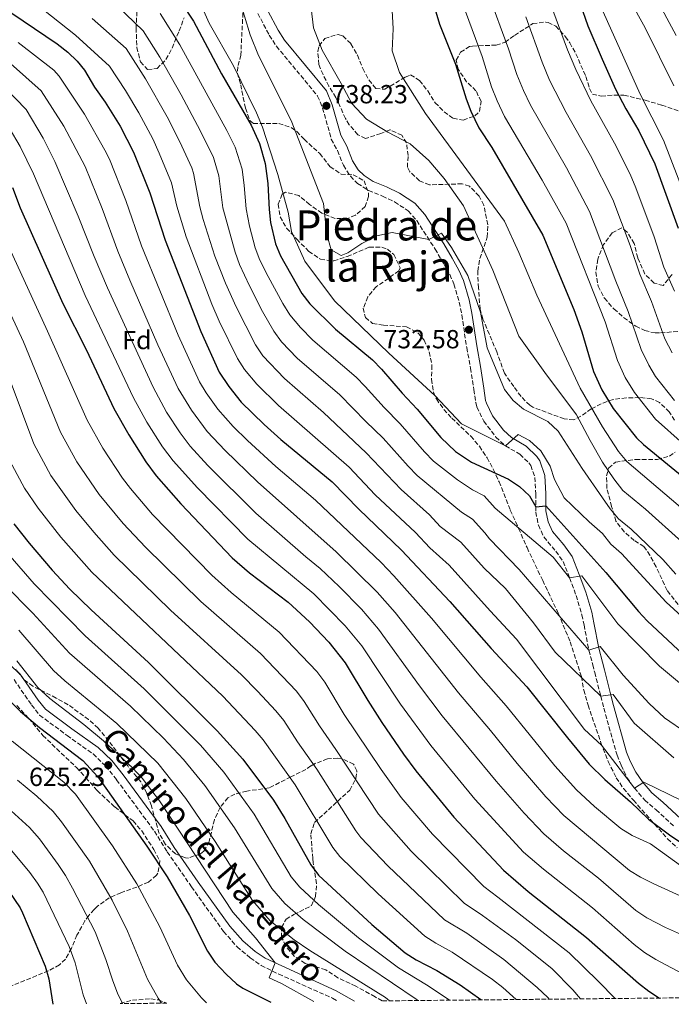
# Model space of a CAD drawing. Units: metres. Extents: x 569834 to 573264, y 4738040 to 4740388.
# Drawn here: x 571296 to 571545, y 4738054 to 4738431 of the extents above; entities that cross this region are included whole.
import ezdxf
from ezdxf.enums import TextEntityAlignment as Align

# ---------------------------------------------------------------- set-up
doc = ezdxf.new("R2010")
doc.units = ezdxf.units.M
doc.header["$MEASUREMENT"] = 0
doc.linetypes.add('DGN Style 3', pattern=[2.435891, 1.739922, -0.695969])
for name, color, linetype, lineweight in [('Camino', 7, 'DGN Style 3', 0), ('Cota de punto acotado terreno', 7, 'Continuous', 0), ('Curva de nivel directora', 30, 'Continuous', 30), ('Curva de nivel intermedia', 30, 'Continuous', 0), ('Etiqueta de zona arbolada', 92, 'Continuous', 0), ('Margen derecho', 7, 'Continuous', 0), ('Punto acotado terreno (símbolo)', 7, 'Continuous', 0), ('Texto de Área (paraje) menor', 7, 'Continuous', 0), ('Zona arbolada', 92, 'DGN Style 3', 0)]:
    doc.layers.add(name, color=color, linetype=linetype, lineweight=lineweight)
doc.styles.add('Style-Arial', font='arial.ttf')

# ---------------------------------------------------------------- blocks, each defined once
blk = doc.blocks.new('5PATER')
at = {"layer": 'Punto acotado terreno (símbolo)', "linetype": 'Continuous', "lineweight": 0}
h = blk.add_hatch(color=51, dxfattribs=at)
edge = h.paths.add_edge_path()
edge.add_ellipse((0, 0), major_axis=(-0.11, -0.111), ratio=0.999422, start_angle=0, end_angle=360)

msp = doc.modelspace()

# ---------------------------------------------------------------- linework, layer by layer
at = {"layer": 'Camino', "color": 7, "linetype": 'DGN Style 3', "lineweight": 0}
for points in [[(571383.56, 4738439.75, 735.84), (571391.44, 4738424.9, 736.43), (571394.16, 4738420.71, 736.63)], [(571394.16, 4738420.71, 736.63), (571409.92, 4738401.67, 737.93), (571411.84, 4738397.03, 737.86), (571415.16, 4738385.19, 737.45), (571417.52, 4738380.79, 737.42), (571419.78, 4738375.15, 737.27), (571422.44, 4738370.95, 737.05), (571425.24, 4738368.23, 737.38), (571429.4, 4738365.51, 737.68), (571434.76, 4738363.35, 737.29), (571439.37, 4738361.14, 736.77), (571444.55, 4738357.7, 736.74), (571447.84, 4738353.99, 736.29), (571454.88, 4738343.11, 734.75), (571458.04, 4738337.7, 734.28), (571460.48, 4738333.35, 734.02), (571462.09, 4738329.75, 733.8), (571464.09, 4738322.8, 733.3), (571465.08, 4738317.91, 732.92), (571466.96, 4738305.43, 732.68), (571468.48, 4738297.59, 733.28), (571469.66, 4738289.34, 732.87), (571470.4, 4738284.39, 732.28), (571470.88, 4738282.71, 732.08), (571473.48, 4738277.27, 731.4), (571478.17, 4738271.2, 730.41), (571481.8, 4738267.83, 730), (571487.33, 4738264.6, 728.13), (571490.8, 4738261.27, 727.95), (571491.47, 4738260.27, 727.85), (571493.08, 4738255.75, 727.48), (571493.4, 4738249.43, 726.08), (571493.37, 4738242.51, 724.25), (571494.41, 4738237.48, 722.73), (571496.48, 4738232.95, 721.72), (571501.04, 4738227.53, 721.03), (571503.84, 4738223.59, 720.89), (571506.32, 4738217.27, 720), (571508.84, 4738210.55, 718.1), (571511.04, 4738203.19, 717.28), (571511.86, 4738199.3, 716.64), (571513.72, 4738189.59, 715), (571515.2, 4738184.07, 713.42), (571515.93, 4738181.16, 712.59), (571518.26, 4738172.05, 710), (571519.44, 4738167.43, 708.21), (571524.48, 4738149.43, 705.8), (571526.01, 4738145.61, 705.43), (571528.29, 4738140.95, 705.08), (571531.12, 4738136.87, 705), (571535.08, 4738132.31, 702.37), (571539.44, 4738128.55, 701.86), (571546.33, 4738122.21, 701.18)], [(571293.76, 4738178.39, 627.7), (571300.48, 4738168.71, 627.11), (571303.56, 4738164.77, 626.65), (571314.04, 4738157.03, 626.78), (571324, 4738149.93, 626.82), (571328.85, 4738145.29, 625.19), (571333, 4738140.07, 626.91), (571343.22, 4738126.15, 627.03), (571347.48, 4738120.39, 627.04), (571352.4, 4738112.47, 626.96), (571361.64, 4738099.11, 627.27), (571373.92, 4738082.05, 627.8), (571379.08, 4738076.18, 627.84), (571384.16, 4738071.91, 628.1), (571388.27, 4738069.05, 628.54), (571395.05, 4738065.71, 630.89), (571415.64, 4738056.47, 631.54), (571417.75, 4738055.29, 631.69)]]:
    msp.add_polyline3d(points, dxfattribs=at)
at = {"layer": 'Curva de nivel directora', "color": 30, "linetype": 'Continuous', "lineweight": 30, "flags": 128}
for points, elevation in [([(571340.87, 4738463.05), (571362.44, 4738430.31), (571373.2, 4738410.14), (571384.45, 4738390.57), (571387.62, 4738383.55), (571389.83, 4738375.87), (571390.9, 4738368.14), (571391.36, 4738358.23), (571391.93, 4738353.27), (571393.76, 4738345.11), (571395.69, 4738340.49), (571403.92, 4738326.07), (571406.99, 4738322.13), (571416.75, 4738312.47), (571430.92, 4738300.79), (571434.42, 4738297.22), (571442.32, 4738287.99), (571448.04, 4738281.83), (571457.06, 4738271.01), (571462.72, 4738265.66), (571468.81, 4738261.6), (571483, 4738255.03), (571487.14, 4738252.22), (571490.96, 4738248.71), (571493.38, 4738244.55), (571497.25, 4738244.87), (571520.19, 4738219.36), (571532.64, 4738204.47), (571536.05, 4738200.82), (571559.6, 4738178.79)], 725), ([(571275.04, 4738445.51), (571310.32, 4738421.67), (571314.36, 4738418.47), (571317.95, 4738414.97), (571320.68, 4738411.51), (571324.6, 4738405.11), (571328.68, 4738399.35), (571334.36, 4738390.07), (571339.52, 4738380.15), (571345.67, 4738364.65), (571351.6, 4738346.47), (571365.2, 4738311.51), (571372.31, 4738296), (571375.96, 4738290.47), (571380.68, 4738284.55), (571389.49, 4738275.97), (571395.8, 4738270.3), (571415.44, 4738254.05), (571425.72, 4738243.59), (571442, 4738227.91), (571460.48, 4738208.31), (571476.32, 4738190.31), (571489.93, 4738175.66), (571505.48, 4738156.07), (571513.88, 4738146.06), (571519.84, 4738140.12), (571529.6, 4738131.59), (571536.56, 4738125.03), (571544.55, 4738119.04), (571559.82, 4738108.61)], 700), ([(571510.36, 4738436.95), (571513.32, 4738428.55), (571518.76, 4738415.73), (571523.96, 4738404.31), (571527.88, 4738396.79), (571532.8, 4738388.39), (571538.95, 4738375.75), (571547.89, 4738351.11)], 775), ([(571455.2, 4738433.91), (571456.57, 4738429.1), (571462.72, 4738413.91), (571466.8, 4738400.55), (571468.57, 4738395.88), (571471.64, 4738389.52), (571476.56, 4738381.99), (571496.08, 4738348.47), (571507.96, 4738319.99), (571511.04, 4738311.43), (571515.52, 4738296.31), (571518.68, 4738289.27), (571523.04, 4738282.15), (571531.88, 4738270.87), (571534.6, 4738268.31), (571564.98, 4738243.45)], 750), ([(571293.2, 4738366.63), (571296.04, 4738358.87), (571312.48, 4738322.26), (571321.45, 4738304.4), (571331.96, 4738282.14), (571337.63, 4738272.09), (571344.2, 4738261.75), (571348.19, 4738256.41), (571357.52, 4738245.67), (571377.23, 4738225.03), (571383.82, 4738219.25), (571398.64, 4738208.07), (571406.84, 4738200.47), (571414.2, 4738192.71), (571420.46, 4738184.78), (571429.08, 4738170.39), (571434.52, 4738162), (571442.82, 4738149.81), (571447.52, 4738143.51), (571462.06, 4738125.8), (571480.99, 4738105.51), (571490.44, 4738097.35), (571512.81, 4738079.76), (571532.76, 4738062.23), (571536.71, 4738059.17), (571540.75, 4738056.56)], 675), ([(571293.68, 4738237.99), (571299.52, 4738230.55), (571308.29, 4738220.31), (571315.08, 4738212.96), (571323.23, 4738205.04), (571345.16, 4738184.98), (571371.44, 4738158.79), (571381.31, 4738147.97), (571393.04, 4738132.23), (571397.36, 4738125.27), (571407.28, 4738107.51), (571410.32, 4738103.54), (571430.6, 4738084.71), (571443.36, 4738073.83), (571447.62, 4738071.23), (571455.52, 4738067.11), (571464.52, 4738061.59), (571472.4, 4738055.99), (571472.56, 4738055.85)], 650), ([(571292.64, 4738169.75), (571296.18, 4738166.22), (571303.52, 4738160.07), (571320.05, 4738147.45), (571325.85, 4738141.15), (571344.52, 4738114.71), (571352.33, 4738102.93), (571360.84, 4738088.19), (571367.84, 4738074.47), (571370.65, 4738070.34), (571374.92, 4738065.73), (571378.87, 4738061.94), (571381.28, 4738060.31), (571392.06, 4738055.02)], 625), ([(571291.79, 4738097.49), (571296.05, 4738091.13), (571297.04, 4738089.19), (571305.61, 4738068.76), (571307.04, 4738063.91), (571308.66, 4738054.16)], 600)]:
    msp.add_lwpolyline(points, dxfattribs=dict(at, elevation=elevation))
at = {"layer": 'Curva de nivel intermedia', "color": 30, "linetype": 'Continuous', "lineweight": 0, "flags": 128}
for points, elevation in [([(571433.65, 4738738.97), (571441.63, 4738708.16), (571448.57, 4738676.85), (571466.4, 4738608.39), (571477.83, 4738577.22), (571481.11, 4738569.56), (571485.6, 4738557.39), (571490, 4738540.67), (571491.63, 4738535.95), (571495.44, 4738526.74), (571499.76, 4738514.44), (571507.71, 4738495.32), (571516.14, 4738478.78), (571525.29, 4738464.63), (571529.99, 4738455.81), (571538.99, 4738440.14), (571547.16, 4738424.87)], 790), ([(571419.77, 4738730.87), (571423.71, 4738716.4), (571426.33, 4738703.86), (571429.7, 4738684.15), (571431.25, 4738674.39), (571432.72, 4738659.43), (571433.59, 4738654.51), (571453.35, 4738587.41), (571450.38, 4738584.79), (571458.61, 4738566.15), (571461.29, 4738559.04), (571466.92, 4738538.47), (571470.23, 4738529.03), (571477.8, 4738510.87), (571482.29, 4738501.93), (571495.52, 4738483.43), (571502.05, 4738471.96), (571533.28, 4738402.39), (571542.24, 4738384.82), (571552.88, 4738357.35)], 780), ([(571428.31, 4738728.25), (571433.97, 4738705.03), (571439.01, 4738679.91), (571457.09, 4738610.31), (571460.41, 4738600.88), (571470.77, 4738575.67), (571474.85, 4738566.55), (571479.08, 4738555.36), (571482.8, 4738539.11), (571492.14, 4738511.06), (571498.3, 4738496.24), (571502.87, 4738486.74), (571507.24, 4738478.87), (571515.36, 4738465.51), (571522.84, 4738450.15), (571535.28, 4738427.75), (571546.28, 4738405.51)], 785), ([(571454.2, 4738487.81), (571463.32, 4738472.35), (571466.41, 4738466.29), (571470.65, 4738454.92), (571474.27, 4738448.66), (571475.24, 4738441.02), (571482.96, 4738419.77), (571486.19, 4738409.91), (571488.65, 4738403.82), (571491.32, 4738398.18), (571505.1, 4738374.18), (571513.91, 4738357.5), (571524.03, 4738330.78), (571528.77, 4738319.21), (571533.73, 4738304.63), (571536.61, 4738298.66), (571539.23, 4738294.39), (571546.5, 4738285.14)], 760), ([(571358.6, 4738451.75), (571368.48, 4738429.51), (571377.68, 4738413.19), (571386.56, 4738395.19), (571388.84, 4738389.75), (571394.72, 4738371.67), (571398.64, 4738357.27), (571399.96, 4738349.83), (571405.08, 4738338.47), (571416.4, 4738323.35), (571437.16, 4738303.27), (571454.72, 4738287.03), (571464.96, 4738276.23), (571481.8, 4738267.83), (571486.6, 4738272.15), (571491, 4738269.91), (571495.28, 4738265.91), (571498.88, 4738260.07), (571500.52, 4738254.95), (571504.24, 4738247.91), (571513.76, 4738238.71), (571518.98, 4738234.31), (571522.11, 4738230.22), (571526.16, 4738226.62), (571543.34, 4738208.02), (571566.61, 4738186.77)], 730), ([(571298.88, 4738439.67), (571317.24, 4738424.95), (571330.26, 4738413.11), (571336.38, 4738403.78), (571341.5, 4738395.19), (571346.85, 4738385.27), (571349.3, 4738379.85), (571354.06, 4738368.43), (571356.05, 4738359.57), (571359.67, 4738347.83), (571369.5, 4738321.98), (571372.29, 4738315.57), (571379.25, 4738301.22), (571381.99, 4738297.04), (571386.65, 4738291.36), (571394.94, 4738283.27), (571421.96, 4738259.61), (571431.99, 4738249.07), (571447.36, 4738234.65), (571452.85, 4738228.83), (571460.27, 4738222.11), (571475.88, 4738204.66), (571486.04, 4738193.83), (571512.08, 4738159.35), (571518.48, 4738153.27), (571531.12, 4738136.87), (571534.8, 4738139.11), (571559.08, 4738127.27)], 705), ([(571379.76, 4738439.51), (571384.16, 4738425.11), (571387.36, 4738417.19), (571399.76, 4738392.31), (571412.16, 4738360.55), (571413.4, 4738348.63), (571415.04, 4738342.87), (571418.88, 4738340.63), (571421.44, 4738341.67), (571426.8, 4738345.19), (571432.6, 4738348.23), (571438.48, 4738349.51), (571452.52, 4738346.75), (571457.28, 4738349.19), (571461.16, 4738343.75), (571467.4, 4738332.95), (571472.28, 4738319.03), (571474.76, 4738305.35), (571481.44, 4738289.35), (571484.76, 4738285.19), (571488.72, 4738281.83)], 735), ([(571465.22, 4738437.47), (571472.84, 4738416.84), (571476.5, 4738405.23), (571478.61, 4738399.85), (571481.48, 4738393.85), (571495.86, 4738369.44), (571505, 4738352.99), (571519.9, 4738315.32), (571524.62, 4738300.47), (571527.65, 4738293.97), (571531.13, 4738288.27), (571539.19, 4738278.01), (571549.84, 4738268.54)], 755), ([(571333.16, 4738436.15), (571343.17, 4738426.54), (571349.59, 4738416.48), (571357.66, 4738402.11), (571365.04, 4738388.52), (571370.04, 4738378.15), (571372.08, 4738371.14), (571373.71, 4738358.9), (571378.35, 4738341.93), (571380.09, 4738337.24), (571383.81, 4738329.04), (571388.81, 4738319.27), (571393.12, 4738311.67), (571396.12, 4738307.67), (571402.12, 4738301.43), (571418.41, 4738287.32), (571428.34, 4738277.09), (571435, 4738270.72), (571444.53, 4738260.04), (571448.06, 4738256.5), (571464.92, 4738242.5), (571469.17, 4738239.83), (571473.93, 4738234.59), (571475.72, 4738232.23), (571487.04, 4738220.47), (571513.72, 4738189.59), (571518.08, 4738191.03), (571526.88, 4738180.15), (571536.84, 4738169.19), (571542.64, 4738163.75), (571551.24, 4738157.91)], 715), ([(571349.62, 4738433.26), (571357.24, 4738421.21), (571375.24, 4738388.43), (571378.31, 4738382.1), (571381, 4738373.63), (571381.86, 4738367.44), (571382.53, 4738358.56), (571383.87, 4738351.91), (571386.05, 4738343.52), (571387.82, 4738338.84), (571390.98, 4738332.58), (571396.59, 4738322.25), (571399.24, 4738318.01), (571403.32, 4738313.11), (571408.07, 4738308.22), (571424.67, 4738294.05), (571428.17, 4738290.49), (571435.33, 4738282.54), (571441.52, 4738276.27), (571450.79, 4738265.52), (571454.32, 4738261.98), (571463.45, 4738254.86), (571469.14, 4738251), (571473.6, 4738248.69), (571477.84, 4738244), (571500, 4738225.27), (571506.32, 4738217.27), (571511.08, 4738218.07), (571524.8, 4738199.75), (571540.76, 4738183.51), (571555.99, 4738170.77)], 720), ([(571407.44, 4738435.27), (571408.28, 4738427.75), (571411.6, 4738419.19), (571418.96, 4738406.47), (571423, 4738398.79), (571428.68, 4738392.87), (571436.8, 4738387.83), (571445.36, 4738383.35), (571452.52, 4738376.95), (571458.36, 4738370.15), (571465.72, 4738359.59), (571477, 4738335.03), (571486.96, 4738309.75)], 740), ([(571438.44, 4738434.39), (571438.8, 4738427.35), (571438.4, 4738418.95), (571441.2, 4738410.71), (571451.2, 4738394.95), (571481.44, 4738353.75), (571486.96, 4738341.75), (571493.84, 4738325.43), (571510.4, 4738289.91)], 745), ([(571499.98, 4738434.45), (571505.58, 4738419.27), (571508.73, 4738411.76), (571514.48, 4738399.85), (571523.57, 4738383.65), (571529.49, 4738371.81), (571531.74, 4738366.53), (571538.68, 4738347.81), (571542.36, 4738336.17), (571546.5, 4738326.98)], 770), ([(571323.68, 4738431.27), (571336.72, 4738419.83), (571344.07, 4738408.21), (571352.31, 4738393.72), (571357.18, 4738384.19), (571361.75, 4738374.18), (571362.45, 4738372.21), (571364.88, 4738359.23), (571366.14, 4738354.39), (571370.64, 4738340.34), (571374.67, 4738330.1), (571378.73, 4738320.96), (571386.18, 4738306.45), (571388.95, 4738302.28), (571397.26, 4738293.62), (571412.16, 4738280.58), (571428.48, 4738265.16), (571441.84, 4738251.07), (571452.72, 4738241.39), (571456.84, 4738237.02), (571464.77, 4738230.92), (571473.63, 4738221.08), (571481.84, 4738213.19), (571492.52, 4738200.07), (571500.76, 4738188.87), (571518.26, 4738172.05), (571523, 4738172.71), (571531, 4738161.75), (571546.24, 4738148.47)], 710), ([(571489.59, 4738431.96), (571495.89, 4738414.59), (571498.69, 4738407.79), (571505, 4738395.38), (571514.33, 4738378.92), (571522.82, 4738362.02), (571529.47, 4738344.51), (571533.19, 4738333.48), (571537.63, 4738323.09), (571542.83, 4738308.79), (571545.58, 4738303.36)], 765), ([(571295.34, 4738422.11), (571308.94, 4738411.56), (571311.06, 4738409.28), (571320.76, 4738394.77), (571328.55, 4738381), (571330.26, 4738377.45), (571336.57, 4738361.67), (571342.54, 4738344.39), (571356.5, 4738310.12), (571364.73, 4738292.36), (571367.33, 4738288.09), (571371.75, 4738281.88), (571377.61, 4738275.28), (571383.09, 4738269.91), (571393.99, 4738259.93), (571409.12, 4738247.09), (571434.18, 4738223.16), (571439.09, 4738218.06), (571453.5, 4738201.89), (571472.34, 4738179.28), (571482.01, 4738168.39), (571500.69, 4738145.45), (571508.99, 4738136.17), (571515.81, 4738129.88), (571525.98, 4738121.43), (571530.24, 4738118.8), (571537.32, 4738115.54), (571555.72, 4738102.31)], 695), ([(571286.36, 4738419.29), (571304.18, 4738403.59), (571312.84, 4738390.18), (571320.99, 4738374.74), (571327.46, 4738358.69), (571333.47, 4738342.31), (571338.11, 4738331.24), (571348.79, 4738306.42), (571356.59, 4738289.81), (571361.7, 4738281.43), (571367.62, 4738273.37), (571374.52, 4738265.99)], 690), ([(571286.23, 4738408.89), (571298.39, 4738396.52), (571304.92, 4738385.59), (571309.39, 4738376.65), (571318.35, 4738355.71), (571324.41, 4738340.23), (571329.55, 4738328.29), (571346.93, 4738290.25), (571352.11, 4738280.76), (571357.35, 4738272.75), (571361.18, 4738267.67), (571367.89, 4738260.24), (571386.25, 4738242.09), (571405.37, 4738225.37), (571410.91, 4738220.89), (571418.21, 4738214.05), (571426.69, 4738205.34)], 685), ([(571291.87, 4738389.53), (571296.08, 4738382.35), (571301.17, 4738371.93), (571320.99, 4738325.33), (571339.44, 4738286.2), (571344.57, 4738276.87), (571350.55, 4738267.49), (571354.69, 4738262.04), (571363.91, 4738251.73), (571383.26, 4738232.17), (571408.52, 4738211.17), (571420.44, 4738199.02), (571426.78, 4738191.29), (571441.69, 4738169.01), (571453.25, 4738153.21), (571470.12, 4738132.64), (571488.76, 4738112.43), (571496.29, 4738105.85), (571515.1, 4738091.06), (571531.06, 4738077.03), (571535.02, 4738073.97), (571539.31, 4738071.3), (571551.3, 4738064.94)], 680), ([(571286.13, 4738355.94), (571306.52, 4738311.74), (571321.77, 4738277.61), (571327.71, 4738266.9), (571335.26, 4738255.51), (571338.28, 4738251.52), (571346.71, 4738241.59), (571369.38, 4738218.34), (571376.8, 4738211.69), (571395.23, 4738196.6)], 670), ([(571276.23, 4738353), (571297.37, 4738307.59), (571311.57, 4738273.07), (571317.79, 4738261.71), (571326.33, 4738249.27), (571335.47, 4738238.16), (571344.07, 4738229.04), (571365.18, 4738208.22)], 665), ([(571486.96, 4738309.75), (571496.84, 4738295.91), (571509.04, 4738279.75), (571514.16, 4738269.83), (571518.98, 4738261.54), (571523.27, 4738255.21), (571526.72, 4738250.8), (571535.32, 4738243.56), (571549.24, 4738231.1)], 740), ([(571288.22, 4738303.44), (571301.37, 4738268.53), (571307.87, 4738256.52), (571317.39, 4738243.03), (571324.25, 4738234.75), (571332.06, 4738226.05), (571353.68, 4738204.94), (571380.81, 4738180.2), (571386.97, 4738174.01), (571393.91, 4738166.42)], 660), ([(571510.4, 4738289.91), (571518.98, 4738275.16), (571525.02, 4738265.7), (571528.25, 4738261.87), (571557.3, 4738237.09)], 745), ([(571488.72, 4738281.83), (571498.04, 4738277.11), (571501.96, 4738273.43), (571511.12, 4738259.11), (571518.98, 4738247.93), (571521.84, 4738243.71), (571525.07, 4738239.89), (571529.87, 4738235.94), (571541.95, 4738224.39), (571547.04, 4738218.71)], 735), ([(571291.17, 4738264), (571297.75, 4738251.65), (571303.01, 4738243.97), (571311.63, 4738232.93), (571323.57, 4738219.5), (571373.61, 4738172), (571386.05, 4738158.92), (571389.14, 4738155.33), (571401.33, 4738138.18)], 655), ([(571374.52, 4738265.99), (571386.88, 4738254.11), (571417.05, 4738227.3), (571432.75, 4738211.85), (571439.56, 4738204.11), (571463.78, 4738173.37), (571476.1, 4738158.9), (571486.24, 4738146.31), (571497.25, 4738133.57), (571504.19, 4738126.38), (571529.26, 4738105.41), (571533.51, 4738102.78), (571538.25, 4738100.38), (571550.36, 4738094.85), (571563.28, 4738086.87), (571577.08, 4738076.63), (571592.16, 4738066.15), (571599.4, 4738061.67), (571605.36, 4738059.11), (571611.15, 4738057.29)], 690), ([(571286.29, 4738233.23), (571292.26, 4738225.6), (571301.48, 4738215.09), (571320.92, 4738195.09), (571343.51, 4738174.82), (571365.05, 4738153.28), (571374.03, 4738142.95), (571385.58, 4738126.97), (571399.84, 4738102.97), (571403.17, 4738099), (571410.32, 4738092.3), (571425.56, 4738079.61), (571440.86, 4738068.12), (571451.6, 4738061.59), (571460.22, 4738055.86), (571460.41, 4738055.73)], 645), ([(571290.09, 4738214.81), (571300.92, 4738203.75), (571314.92, 4738188.51), (571338.33, 4738168.2), (571350.97, 4738155.98), (571358.66, 4738147.77), (571366.76, 4738137.93)], 640), ([(571365.18, 4738208.22), (571388.02, 4738188.4), (571401.79, 4738173.94), (571404.8, 4738170.05), (571410.58, 4738160.69), (571416.9, 4738151.63), (571433.21, 4738126.85), (571445.76, 4738112.81), (571465.94, 4738092.84), (571473.07, 4738088.19), (571485.58, 4738078.95), (571499.51, 4738067.82), (571507.6, 4738059.66), (571510.46, 4738056.25)], 665), ([(571426.69, 4738205.34), (571433.16, 4738197.71), (571448.87, 4738176.02), (571457.58, 4738164.54), (571478.18, 4738139.48), (571488.93, 4738127.32), (571496.53, 4738119.35), (571503.98, 4738112.9), (571517.34, 4738102.4), (571531.74, 4738090), (571535.93, 4738087.26), (571542.97, 4738083.51), (571559.11, 4738076.36), (571570.32, 4738069.75), (571586.92, 4738059.03), (571590.58, 4738057.08)], 685), ([(571295.54, 4738197.31), (571308.92, 4738181.93), (571313.2, 4738177.91), (571333.14, 4738161.58), (571348.73, 4738146.48), (571359.49, 4738132.91), (571370.66, 4738116.44), (571384.96, 4738093.89), (571391.75, 4738086.16), (571400.92, 4738078.87), (571407, 4738074.71), (571435.88, 4738056.71), (571437.44, 4738055.49)], 635), ([(571395.23, 4738196.6), (571409.65, 4738181.45), (571412.63, 4738177.41), (571420.12, 4738165.1), (571434.21, 4738144.03), (571441.94, 4738133.24), (571453.91, 4738119.31), (571473.46, 4738099.17), (571478.92, 4738095.21), (571506.16, 4738073.79), (571517.45, 4738062.92), (571523.83, 4738056.39)], 670), ([(571294.84, 4738185.59), (571302.92, 4738175.35), (571307.4, 4738171.11), (571320.4, 4738161.19), (571327.96, 4738154.95), (571339.08, 4738144.63), (571342.84, 4738140.71), (571349.48, 4738132.07), (571377.52, 4738089.35), (571386.16, 4738079.59), (571393.71, 4738069.99), (571391.4, 4738064.23), (571396.12, 4738062.07), (571408.48, 4738055.19)], 630), ([(571393.91, 4738166.42), (571396.97, 4738162.69), (571402.21, 4738154.53), (571409.63, 4738144.14), (571424.51, 4738120.49), (571426.47, 4738117.98), (571436.8, 4738107.14), (571458.41, 4738086.5), (571466.97, 4738081.33), (571481.18, 4738071.3), (571493.96, 4738060.65), (571497.98, 4738056.74), (571498.52, 4738056.12)], 660), ([(571293.08, 4738154.78), (571312.83, 4738139.16), (571317.31, 4738134.52), (571331.43, 4738114.8), (571340.76, 4738100.24), (571349.57, 4738083.74), (571356.35, 4738069.1), (571359.76, 4738063.46), (571365.55, 4738056.59), (571367.45, 4738054.76)], 620), ([(571295.09, 4738139.92), (571302.53, 4738133.78), (571308.78, 4738127.89), (571311.91, 4738123.98), (571322.58, 4738108.89), (571331.33, 4738094.02), (571337.22, 4738082.11), (571344.87, 4738063.73), (571348.86, 4738056.57), (571350.23, 4738054.59)], 615), ([(571366.76, 4738137.93), (571378.12, 4738121.7), (571392.4, 4738098.43), (571397.34, 4738092.74), (571404.33, 4738086.6), (571420.52, 4738074.52), (571447.68, 4738056.08), (571448.34, 4738055.6)], 640), ([(571401.33, 4738138.18), (571415.8, 4738114.13), (571418.39, 4738110.76), (571433.08, 4738096.38), (571450.88, 4738080.17), (571455.09, 4738077.5), (571461.37, 4738074.14), (571476.79, 4738063.64), (571480.73, 4738060.58), (571485.84, 4738055.99)], 655), ([(571292.72, 4738128.15), (571299.73, 4738121.78), (571303.47, 4738117.43), (571310.69, 4738107.65), (571313.44, 4738103.48), (571316.14, 4738098.58), (571324.8, 4738081.88), (571328.82, 4738071.33), (571331.53, 4738063.15), (571333.39, 4738058.36), (571335.29, 4738054.43)], 610), ([(571292.97, 4738112.88), (571299.76, 4738104.59), (571302.75, 4738100.57), (571304.89, 4738097.05), (571314.79, 4738076.31), (571317.09, 4738070), (571320.24, 4738057.77), (571321.45, 4738054.29)], 605)]:
    msp.add_lwpolyline(points, dxfattribs=dict(at, elevation=elevation))
at = {"layer": 'Margen derecho', "color": 7, "linetype": 'Continuous', "lineweight": 0}
for points in [[(571548.93, 4738125.09, 702.44), (571542.01, 4738131.45, 703.43), (571537.82, 4738135.06, 704.03), (571534.18, 4738139.25, 705.1), (571531.64, 4738142.92, 706.15), (571529.55, 4738147.18, 706.67), (571528.15, 4738150.68, 707.01), (571523.18, 4738168.43, 709.29), (571522.01, 4738173, 710.31), (571519.69, 4738182.12, 713.16), (571518.95, 4738185.05, 713.69), (571517.5, 4738190.46, 714.9), (571515.66, 4738200.06, 717.76), (571514.8, 4738204.15, 718.38), (571512.52, 4738211.79, 719.21), (571509.94, 4738218.66, 720.25), (571507.27, 4738225.45, 722.59), (571504.1, 4738229.9, 722.78), (571499.79, 4738235.04, 722.88), (571498.12, 4738238.69, 723.42), (571497.24, 4738242.9, 724.5), (571497.28, 4738249.52, 727.37), (571496.92, 4738256.51, 728.91), (571494.96, 4738262.04, 729.18), (571493.78, 4738263.78, 729.17), (571489.68, 4738267.72, 729.26), (571484.12, 4738270.96, 730.35), (571481.04, 4738273.82, 731.49), (571476.8, 4738279.31, 732.39), (571474.52, 4738284.09, 732.94), (571474.2, 4738285.21, 733.07), (571473.5, 4738289.9, 733.61), (571472.3, 4738298.23, 734.02), (571470.78, 4738306.09, 733.78), (571468.9, 4738318.58, 733.75), (571467.86, 4738323.72, 734.02), (571465.74, 4738331.08, 734.49), (571463.95, 4738335.09, 734.67), (571461.41, 4738339.62, 734.73), (571458.18, 4738345.14, 734.82), (571450.94, 4738356.34, 736.89), (571447.12, 4738360.66, 737.42), (571441.29, 4738364.52, 737.23), (571436.33, 4738366.9, 737.79), (571431.2, 4738368.96, 738.07), (571427.68, 4738371.27, 737.89), (571425.47, 4738373.41, 737.62), (571423.24, 4738376.92, 737.73), (571421.04, 4738382.43, 738.06), (571418.78, 4738386.65, 738.08), (571415.51, 4738398.3, 738.65), (571413.27, 4738403.69, 738.78), (571397.29, 4738423.01, 737.44), (571394.78, 4738426.87, 737.21), (571386.9, 4738441.74, 736.7)], [(571424.05, 4738055.35, 632.69), (571417.05, 4738059.28, 632.53), (571389.87, 4738071.75, 629.42), (571386.07, 4738074.4, 629.01), (571381.28, 4738078.42, 628.71), (571376.38, 4738084.01, 628.71), (571364.2, 4738100.92, 628.36), (571355.02, 4738114.19, 628.11), (571350.07, 4738122.15, 628.19), (571345.75, 4738128.01, 628.13), (571335.49, 4738141.98, 628.15), (571331.17, 4738147.41, 627.13), (571326, 4738152.36, 628.36), (571315.88, 4738159.57, 628.19), (571305.76, 4738167.04, 628.09), (571303, 4738170.57, 628.48), (571296.13, 4738180.48, 629.07), (571289.48, 4738186.45, 628.58)]]:
    msp.add_polyline3d(points, dxfattribs=at)
at = {"layer": 'Zona arbolada', "color": 92, "linetype": 'DGN Style 3', "lineweight": 0}
for points in [[(571340.79, 4738433.98, 716.78), (571340.47, 4738427.75, 714.46), (571340.76, 4738420.23, 712), (571342.12, 4738414.79, 711.03), (571344.88, 4738411.75, 711.42), (571348.52, 4738412.15, 713.28), (571351.88, 4738415.67, 715.89), (571354.28, 4738420.03, 718.26), (571356.92, 4738426.55, 721.4), (571358.8, 4738431.59, 723.71)], [(571340.79, 4738433.98, 716.78), (571340.47, 4738427.75, 714.46), (571340.76, 4738420.23, 712), (571342.12, 4738414.79, 711.03), (571344.88, 4738411.75, 711.42), (571348.52, 4738412.15, 713.28), (571351.88, 4738415.67, 715.89), (571354.28, 4738420.03, 718.26), (571356.92, 4738426.55, 721.4), (571358.8, 4738431.59, 723.71)], [(571381.45, 4738435.87, 735.12), (571380.61, 4738418.91, 732.33), (571380.52, 4738417.35, 732), (571379.43, 4738412.84, 730.67), (571379.2, 4738410.39, 730.06), (571380.48, 4738405.99, 729.37), (571381.48, 4738401.12, 728.19), (571382.32, 4738397.03, 726.66), (571384.05, 4738392.18, 725.55), (571385.36, 4738391.19, 726.45), (571395.12, 4738391.19, 732.87), (571399.84, 4738389.65, 734.63), (571401.96, 4738388.07, 735.11), (571404.8, 4738385.11, 735.46), (571410.72, 4738379.67, 736.24), (571414.72, 4738374.63, 736.52), (571418.88, 4738371.75, 736.8), (571423.56, 4738371.51, 737.25), (571427.72, 4738369.27, 737.81), (571429.41, 4738364.46, 737.59), (571429.4, 4738363.27, 737.48), (571428.12, 4738359.43, 736.94), (571424.4, 4738356.07, 736.56), (571421.4, 4738354.79, 736.24), (571416.64, 4738354.79, 735.55), (571411.52, 4738356.87, 734.61), (571406.84, 4738360.15, 733.12), (571402.72, 4738363.59, 732.01), (571397.66, 4738364.85, 730.37), (571396.36, 4738364.07, 729.55), (571394.84, 4738360.31, 727.47), (571395.56, 4738355.43, 727.7), (571398.04, 4738351.11, 728.86), (571401.95, 4738346.91, 730.26), (571406.52, 4738342.23, 731.21), (571411, 4738339.19, 732.09), (571416.12, 4738338.63, 733.62), (571421.24, 4738340.23, 734.56), (571429.64, 4738343.83, 734.7), (571434.55, 4738343.78, 734.47), (571436.6, 4738343.03, 734.34), (571439.04, 4738341.03, 734.1), (571441.51, 4738335.99, 733.63), (571440.96, 4738334.79, 733.49), (571437.03, 4738331.86, 733.11), (571432.32, 4738328.71, 732.95), (571429.09, 4738324.81, 732.15), (571427.4, 4738320.55, 731.23), (571428.2, 4738316.87, 730.77), (571430.96, 4738314.63, 730.84), (571435.08, 4738313.99, 731.25), (571443.92, 4738313.35, 731.29), (571448.32, 4738311.04, 731.34), (571450.68, 4738308.31, 731.23), (571452.65, 4738303.77, 731.02), (571453.66, 4738298.63, 730.73), (571453.48, 4738293.27, 730.35), (571454.25, 4738288.39, 730.06), (571455.36, 4738285.75, 729.78), (571458.22, 4738281.7, 729.39), (571461.24, 4738278.47, 729.38), (571468.52, 4738271.51, 728.84), (571471.84, 4738267.67, 727.98), (571474.76, 4738263.27, 726.81), (571477.14, 4738258.93, 725.48), (571479.35, 4738254.1, 723.77), (571483.6, 4738243.27, 721.51), (571486.84, 4738236.23, 719.94), (571490.04, 4738228.87, 718.22), (571496.04, 4738216.31, 716.58), (571502, 4738203.75, 715.13), (571506.59, 4738192.82, 713.4), (571510.84, 4738179.59, 710.16), (571511.76, 4738174.39, 708.95), (571513.4, 4738168.63, 707.83), (571518.32, 4738154.23, 705.2), (571521.08, 4738147.11, 703.77), (571524.2, 4738140.87, 702.81), (571526.93, 4738136.77, 702.15), (571530.76, 4738132.25, 700.71), (571543.8, 4738117.51, 698.81), (571547.48, 4738113.99, 698.23)], [(571381.45, 4738435.87, 735.12), (571380.61, 4738418.91, 732.33)], [(571546.48, 4738277.59, 757.23), (571544.48, 4738280.79, 757.75), (571540.76, 4738284.4, 757.55), (571537.68, 4738285.83, 756.79), (571533.04, 4738286.31, 755.14), (571528, 4738286.15, 753.13), (571523, 4738285.59, 750.87), (571518.39, 4738283.9, 747.84), (571514.64, 4738281.99, 744.75), (571510.6, 4738279.18, 740.84), (571507.96, 4738277.75, 738.98), (571504.24, 4738278.15, 737.64), (571492.28, 4738282.59, 735.7), (571491.08, 4738283.35, 735.75), (571487.75, 4738286.75, 735.98), (571485, 4738290.47, 736.08), (571481.4, 4738295.59, 735.91), (571478.48, 4738303.75, 736.09), (571473.18, 4738316.29, 735.15), (571472.08, 4738320.07, 735.08), (571471.48, 4738328.23, 736.17), (571471.22, 4738333.23, 736.9), (571471.2, 4738334.71, 737.23), (571472.02, 4738339.45, 738.75), (571474.84, 4738347.67, 741.4), (571475.04, 4738352.44, 742.31), (571473.52, 4738359.91, 743.51), (571471.72, 4738363.35, 743.83), (571467.99, 4738367.19, 743.43), (571465.24, 4738368.07, 742.5), (571452.68, 4738367.67, 738.96), (571448.88, 4738369.27, 738.64), (571445.21, 4738372.62, 738.64), (571444.28, 4738374.39, 738.76), (571444.52, 4738378.87, 739.34), (571443.93, 4738383.7, 739.96), (571442.16, 4738386.63, 740.55), (571437.57, 4738388.78, 740.36), (571434.16, 4738387.35, 739.75), (571428.24, 4738385.43, 739.09), (571425.36, 4738386.87, 739.03), (571422.05, 4738390.65, 738.88), (571420.6, 4738393.03, 738.87), (571416.92, 4738401.11, 739.15), (571414.24, 4738405.43, 739.11), (571411.99, 4738409.87, 739.16), (571410.4, 4738413.75, 739.22), (571409.99, 4738418.73, 739.63), (571410.52, 4738420.87, 739.91), (571412.68, 4738423.67, 740.46), (571417.75, 4738425.26, 741.4), (571419.6, 4738424.63, 741.66), (571422.68, 4738421.59, 742.04), (571425.17, 4738417.27, 742.33), (571427.24, 4738412.23, 742.18), (571429.52, 4738407.83, 742.3), (571432.16, 4738404.55, 742.48), (571435.6, 4738404.23, 743.01), (571443.45, 4738408.88, 745.23), (571445.48, 4738409.75, 745.78), (571448.92, 4738407.59, 746.22), (571452.08, 4738403.59, 746.35), (571454.92, 4738399.11, 746.44), (571458.28, 4738395.6, 747.06), (571461.76, 4738393.19, 747.57), (571465.6, 4738392.39, 748.47), (571470.06, 4738394.09, 750.26), (571471.8, 4738395.75, 751.33), (571472.44, 4738399.59, 752.29), (571470.52, 4738403.67, 752.1), (571466.94, 4738407.1, 750.96), (571463.73, 4738411.91, 750.18), (571462.92, 4738415.35, 750.35), (571464.64, 4738418.39, 751.65), (571468.06, 4738420.62, 753.56), (571469.2, 4738420.79, 754.07), (571478.21, 4738421.15, 758.1), (571481.68, 4738422.23, 759.83), (571485.28, 4738424.87, 761.89), (571492.24, 4738429.35, 765.75), (571497.22, 4738429.98, 768.06), (571498.12, 4738429.83, 768.44), (571501.08, 4738428.39, 769.5), (571504.76, 4738424.29, 770.46), (571506.4, 4738422.07, 770.83), (571508.73, 4738417.81, 771.09), (571512.56, 4738409.11, 771.07), (571513.93, 4738404.57, 770.72), (571515.08, 4738402.39, 770.76), (571518.44, 4738401.59, 772.06), (571523.32, 4738402.03, 774.23), (571527.12, 4738401.99, 776.17), (571535.2, 4738400.07, 780.25), (571541.64, 4738398.15, 782.12), (571549.44, 4738395.51, 784.54)], [(571528, 4738286.15, 753.13), (571523, 4738285.59, 750.87), (571518.39, 4738283.9, 747.84), (571514.64, 4738281.99, 744.75), (571510.6, 4738279.18, 740.84), (571507.96, 4738277.75, 738.98), (571504.24, 4738278.15, 737.64), (571492.28, 4738282.59, 735.7), (571491.08, 4738283.35, 735.75), (571487.75, 4738286.75, 735.98), (571485, 4738290.47, 736.08), (571481.4, 4738295.59, 735.91), (571478.48, 4738303.75, 736.09), (571473.18, 4738316.29, 735.15), (571472.08, 4738320.07, 735.08), (571471.48, 4738328.23, 736.17), (571471.22, 4738333.23, 736.9), (571471.2, 4738334.71, 737.23), (571472.02, 4738339.45, 738.75), (571474.84, 4738347.67, 741.4), (571475.04, 4738352.44, 742.31), (571473.52, 4738359.91, 743.51), (571471.72, 4738363.35, 743.83), (571467.99, 4738367.19, 743.43), (571465.24, 4738368.07, 742.5), (571452.68, 4738367.67, 738.96), (571448.88, 4738369.27, 738.64), (571445.21, 4738372.62, 738.64), (571444.28, 4738374.39, 738.76), (571444.52, 4738378.87, 739.34), (571443.93, 4738383.7, 739.96), (571442.16, 4738386.63, 740.55), (571437.57, 4738388.78, 740.36), (571434.16, 4738387.35, 739.75), (571428.24, 4738385.43, 739.09), (571425.36, 4738386.87, 739.03), (571422.05, 4738390.65, 738.88), (571420.6, 4738393.03, 738.87), (571416.92, 4738401.11, 739.15), (571414.24, 4738405.43, 739.11), (571411.99, 4738409.87, 739.16), (571410.4, 4738413.75, 739.22), (571409.99, 4738418.73, 739.63), (571410.52, 4738420.87, 739.91), (571412.68, 4738423.67, 740.46), (571417.75, 4738425.26, 741.4), (571419.6, 4738424.63, 741.66), (571422.68, 4738421.59, 742.04), (571425.17, 4738417.27, 742.33), (571427.24, 4738412.23, 742.18), (571429.52, 4738407.83, 742.3), (571432.16, 4738404.55, 742.48), (571435.6, 4738404.23, 743.01), (571443.45, 4738408.88, 745.23), (571445.48, 4738409.75, 745.78), (571448.92, 4738407.59, 746.22), (571452.08, 4738403.59, 746.35), (571454.92, 4738399.11, 746.44), (571458.28, 4738395.6, 747.06), (571461.76, 4738393.19, 747.57), (571465.6, 4738392.39, 748.47), (571470.06, 4738394.09, 750.26), (571471.8, 4738395.75, 751.33), (571472.44, 4738399.59, 752.29), (571470.52, 4738403.67, 752.1), (571466.94, 4738407.1, 750.96), (571463.73, 4738411.91, 750.18), (571462.92, 4738415.35, 750.35), (571464.64, 4738418.39, 751.65), (571468.06, 4738420.62, 753.56), (571469.2, 4738420.79, 754.07), (571478.21, 4738421.15, 758.1), (571481.68, 4738422.23, 759.83), (571485.28, 4738424.87, 761.89), (571492.24, 4738429.35, 765.75), (571497.22, 4738429.98, 768.06), (571498.12, 4738429.83, 768.44), (571501.08, 4738428.39, 769.5), (571504.76, 4738424.29, 770.46), (571506.4, 4738422.07, 770.83), (571508.73, 4738417.81, 771.09), (571512.56, 4738409.11, 771.07), (571513.93, 4738404.57, 770.72), (571515.08, 4738402.39, 770.76), (571518.44, 4738401.59, 772.06), (571523.32, 4738402.03, 774.23), (571527.12, 4738401.99, 776.17), (571535.2, 4738400.07, 780.25), (571541.64, 4738398.15, 782.12), (571549.44, 4738395.51, 784.54)], [(571380.61, 4738418.91, 732.33), (571380.52, 4738417.35, 732), (571379.43, 4738412.84, 730.67), (571379.2, 4738410.39, 730.06), (571380.48, 4738405.99, 729.37), (571381.48, 4738401.12, 728.19), (571382.32, 4738397.03, 726.66), (571384.05, 4738392.18, 725.55), (571385.36, 4738391.19, 726.45), (571395.12, 4738391.19, 732.87), (571399.84, 4738389.65, 734.63), (571401.96, 4738388.07, 735.11), (571404.8, 4738385.11, 735.46), (571410.72, 4738379.67, 736.24), (571414.72, 4738374.63, 736.52), (571418.88, 4738371.75, 736.8), (571423.56, 4738371.51, 737.25), (571427.72, 4738369.27, 737.81), (571429.41, 4738364.46, 737.59), (571429.4, 4738363.27, 737.48), (571428.12, 4738359.43, 736.94), (571424.4, 4738356.07, 736.56), (571421.4, 4738354.79, 736.24), (571416.64, 4738354.79, 735.55), (571411.52, 4738356.87, 734.61), (571406.84, 4738360.15, 733.12), (571402.72, 4738363.59, 732.01), (571397.66, 4738364.85, 730.37), (571396.36, 4738364.07, 729.55), (571394.84, 4738360.31, 727.47), (571395.56, 4738355.43, 727.7), (571398.04, 4738351.11, 728.86), (571401.95, 4738346.91, 730.26), (571406.52, 4738342.23, 731.21), (571411, 4738339.19, 732.09), (571416.12, 4738338.63, 733.62), (571421.24, 4738340.23, 734.56), (571429.64, 4738343.83, 734.7), (571434.55, 4738343.78, 734.47), (571436.6, 4738343.03, 734.34), (571439.04, 4738341.03, 734.1), (571441.51, 4738335.99, 733.63), (571440.96, 4738334.79, 733.49), (571437.03, 4738331.86, 733.11), (571432.32, 4738328.71, 732.95), (571429.09, 4738324.81, 732.15), (571427.4, 4738320.55, 731.23), (571428.2, 4738316.87, 730.77), (571430.96, 4738314.63, 730.84), (571435.08, 4738313.99, 731.25), (571443.92, 4738313.35, 731.29), (571448.32, 4738311.04, 731.34), (571450.68, 4738308.31, 731.23), (571452.65, 4738303.77, 731.02), (571453.66, 4738298.63, 730.73), (571453.48, 4738293.27, 730.35), (571454.25, 4738288.39, 730.06), (571455.36, 4738285.75, 729.78), (571458.22, 4738281.7, 729.39), (571461.24, 4738278.47, 729.38), (571468.52, 4738271.51, 728.84), (571471.84, 4738267.67, 727.98), (571474.76, 4738263.27, 726.81), (571477.14, 4738258.93, 725.48), (571479.35, 4738254.1, 723.77), (571483.6, 4738243.27, 721.51), (571486.84, 4738236.23, 719.94), (571490.04, 4738228.87, 718.22), (571496.04, 4738216.31, 716.58), (571502, 4738203.75, 715.13), (571506.59, 4738192.82, 713.4), (571510.84, 4738179.59, 710.16), (571511.76, 4738174.39, 708.95), (571513.4, 4738168.63, 707.83), (571518.32, 4738154.23, 705.2), (571521.08, 4738147.11, 703.77), (571524.2, 4738140.87, 702.81), (571526.93, 4738136.77, 702.15), (571530.76, 4738132.25, 700.71), (571543.8, 4738117.51, 698.81), (571547.48, 4738113.99, 698.23)], [(571545.52, 4738333.43, 770.93), (571542.2, 4738329.19, 768.44), (571538.64, 4738330.07, 766.93), (571535.14, 4738333.54, 765.96), (571532.4, 4738339.75, 765.64), (571531.04, 4738345.27, 765.89), (571528.29, 4738349.71, 765.38), (571526.36, 4738351.19, 764.73), (571522.64, 4738349.35, 762.65), (571519.36, 4738344.87, 760.31), (571517.12, 4738339.19, 758.25), (571516.36, 4738334.32, 756.94), (571517.28, 4738328.97, 756.35), (571519.65, 4738324.31, 756.61), (571523.31, 4738320.2, 757.58), (571527.02, 4738316.87, 758.75), (571531.62, 4738313.6, 760.45), (571535.08, 4738311.91, 761.82), (571539.04, 4738311.01, 763.55), (571541.12, 4738311.03, 764.56), (571553.72, 4738312.15, 770.6)], [(571545.52, 4738333.43, 770.93), (571542.2, 4738329.19, 768.44), (571538.64, 4738330.07, 766.93), (571535.14, 4738333.54, 765.96), (571532.4, 4738339.75, 765.64), (571531.04, 4738345.27, 765.89), (571528.29, 4738349.71, 765.38), (571526.36, 4738351.19, 764.73), (571522.64, 4738349.35, 762.65), (571519.36, 4738344.87, 760.31), (571517.12, 4738339.19, 758.25), (571516.36, 4738334.32, 756.94), (571517.28, 4738328.97, 756.35), (571519.65, 4738324.31, 756.61), (571523.31, 4738320.2, 757.58), (571527.02, 4738316.87, 758.75), (571531.62, 4738313.6, 760.45), (571535.08, 4738311.91, 761.82), (571539.04, 4738311.01, 763.55), (571541.12, 4738311.03, 764.56), (571553.72, 4738312.15, 770.6)], [(571546.48, 4738277.59, 757.23), (571544.48, 4738280.79, 757.75), (571540.76, 4738284.4, 757.55), (571537.68, 4738285.83, 756.79), (571533.04, 4738286.31, 755.14), (571528, 4738286.15, 753.13)], [(571549.36, 4738205.27, 731), (571543.68, 4738212.47, 731.63), (571539.44, 4738221.59, 733.14), (571537.08, 4738225.95, 733.8), (571534.8, 4738229.27, 734.24), (571531.04, 4738231.67, 733.77), (571527.22, 4738234.92, 733.68), (571524.08, 4738238.95, 734.17), (571522.4, 4738244.63, 735.61), (571520.64, 4738251.51, 737.22), (571520.45, 4738256.39, 738.94), (571521.32, 4738259.35, 740.45), (571523.96, 4738261.59, 742.64), (571531.6, 4738262.63, 746.52), (571539.92, 4738262.63, 749.44), (571544.51, 4738263.83, 751.43), (571546.68, 4738265.43, 752.76)], [(571549.36, 4738205.27, 731), (571543.68, 4738212.47, 731.63), (571539.44, 4738221.59, 733.14), (571537.08, 4738225.95, 733.8), (571534.8, 4738229.27, 734.24), (571531.04, 4738231.67, 733.77), (571527.22, 4738234.92, 733.68), (571524.08, 4738238.95, 734.17), (571522.4, 4738244.63, 735.61), (571520.64, 4738251.51, 737.22), (571520.45, 4738256.39, 738.94), (571521.32, 4738259.35, 740.45), (571523.96, 4738261.59, 742.64), (571531.6, 4738262.63, 746.52), (571539.92, 4738262.63, 749.44), (571544.51, 4738263.83, 751.43), (571546.68, 4738265.43, 752.76)], [(571609.39, 4738057.27, 689.57), (571434.62, 4738055.46, 641.45), (571431.88, 4738057.03, 634.41), (571424.52, 4738061.11, 634.28), (571417.68, 4738064.31, 633.99), (571413, 4738067.35, 634.03), (571405.16, 4738069.83, 633.42), (571400.99, 4738072.52, 632.75), (571397.72, 4738076.45, 633.2), (571396.16, 4738079.75, 633.68), (571396.16, 4738083.51, 635.41), (571397.84, 4738086.71, 637.56), (571400.88, 4738088.47, 639.49), (571407.52, 4738091.91, 643.67), (571409.16, 4738095.35, 645.87), (571409.48, 4738100.31, 648.21), (571408.25, 4738108.3, 650.58), (571408.04, 4738109.99, 650.88), (571407.36, 4738119.35, 652.74), (571408.72, 4738123.67, 654.43), (571422.2, 4738136.07, 662.97), (571424.59, 4738140.59, 665.17), (571424.96, 4738143.43, 666.08), (571423.68, 4738146.07, 666.26), (571419.14, 4738148.23, 665), (571417.6, 4738148.39, 664.41), (571413.72, 4738148.07, 662.73), (571408.98, 4738146.29, 660.35), (571407.28, 4738145.35, 659.41), (571405.44, 4738143.99, 658.29), (571399.72, 4738141.19, 655.21), (571391.4, 4738136.95, 650.74), (571382.8, 4738135.75, 646.64), (571378.27, 4738134.56, 644.19), (571375.6, 4738133.19, 642.56), (571372.64, 4738129.43, 639.97), (571370.4, 4738124.79, 637.45), (571368.44, 4738116.47, 633.99), (571366.42, 4738112.78, 631.96), (571365.04, 4738111.67, 631), (571360.36, 4738110.12, 628.92), (571359.32, 4738110.15, 628.6), (571355.56, 4738111.75, 627.78), (571351.76, 4738115.32, 627.33), (571349.26, 4738119.52, 627.41), (571346.32, 4738130.15, 628.73), (571344.56, 4738134.87, 629.24), (571342.24, 4738139.3, 629.52), (571337.24, 4738145.35, 629.38), (571331.48, 4738153.03, 630.59), (571325.96, 4738159.83, 631.48), (571322.28, 4738163.15, 631.61), (571314.45, 4738168.76, 631.35), (571309.92, 4738171.35, 630.96), (571301, 4738175.82, 629.47), (571297.48, 4738178.39, 628.96), (571294.48, 4738182.41, 629.02)], [(571434.62, 4738055.46, 641.45), (571431.88, 4738057.03, 634.41), (571424.52, 4738061.11, 634.28), (571417.68, 4738064.31, 633.99), (571413, 4738067.35, 634.03), (571405.16, 4738069.83, 633.42), (571400.99, 4738072.52, 632.75), (571397.72, 4738076.45, 633.2), (571396.16, 4738079.75, 633.68), (571396.16, 4738083.51, 635.41), (571397.84, 4738086.71, 637.56), (571400.88, 4738088.47, 639.49), (571407.52, 4738091.91, 643.67), (571409.16, 4738095.35, 645.87), (571409.48, 4738100.31, 648.21), (571408.25, 4738108.3, 650.58), (571408.04, 4738109.99, 650.88), (571407.36, 4738119.35, 652.74), (571408.72, 4738123.67, 654.43), (571422.2, 4738136.07, 662.97), (571424.59, 4738140.59, 665.17), (571424.96, 4738143.43, 666.08), (571423.68, 4738146.07, 666.26), (571419.14, 4738148.23, 665), (571417.6, 4738148.39, 664.41), (571413.72, 4738148.07, 662.73), (571408.98, 4738146.29, 660.35), (571407.28, 4738145.35, 659.41), (571405.44, 4738143.99, 658.29), (571399.72, 4738141.19, 655.21), (571391.4, 4738136.95, 650.74), (571382.8, 4738135.75, 646.64), (571378.27, 4738134.56, 644.19), (571375.6, 4738133.19, 642.56), (571372.64, 4738129.43, 639.97), (571370.4, 4738124.79, 637.45), (571368.44, 4738116.47, 633.99), (571366.42, 4738112.78, 631.96), (571365.04, 4738111.67, 631), (571360.36, 4738110.12, 628.92), (571359.32, 4738110.15, 628.6), (571355.56, 4738111.75, 627.78), (571351.76, 4738115.32, 627.33), (571349.26, 4738119.52, 627.41), (571346.32, 4738130.15, 628.73), (571344.56, 4738134.87, 629.24), (571342.24, 4738139.3, 629.52), (571337.24, 4738145.35, 629.38), (571331.48, 4738153.03, 630.59), (571325.96, 4738159.83, 631.48), (571322.28, 4738163.15, 631.61), (571314.45, 4738168.76, 631.35), (571309.92, 4738171.35, 630.96), (571301, 4738175.82, 629.47), (571297.48, 4738178.39, 628.96), (571294.48, 4738182.41, 629.02)], [(571294.85, 4738168.53, 625.31), (571299.46, 4738163.52, 625.01), (571304.76, 4738157.03, 624.22), (571317.64, 4738144.71, 623.34), (571321.28, 4738140.87, 623.37), (571325.56, 4738135.91, 623.48), (571332.32, 4738129.67, 624.37), (571339.32, 4738124.31, 625.47), (571342.6, 4738120.57, 625.67), (571347.2, 4738113.43, 625.56), (571349.6, 4738108.95, 625.38), (571348.8, 4738104.27, 624.01), (571348.28, 4738103.51, 623.63), (571345.16, 4738100.95, 621.84), (571340.74, 4738098.97, 619.73), (571334.64, 4738096.87, 616.9), (571330.2, 4738094.89, 614.75), (571325.69, 4738091.65, 612.32), (571324.44, 4738090.39, 611.58), (571322.38, 4738088.18, 610.33), (571320.88, 4738086.07, 609.32), (571317.84, 4738080.63, 607.05), (571315.76, 4738075.59, 605.29), (571313.4, 4738071.44, 603.67), (571311.16, 4738069.27, 602.4), (571306.94, 4738066.94, 600.33), (571291.55, 4738060.74, 595.37)], [(571294.85, 4738168.53, 625.31), (571299.46, 4738163.52, 625.01), (571304.76, 4738157.03, 624.22), (571317.64, 4738144.71, 623.34), (571321.28, 4738140.87, 623.37), (571325.56, 4738135.91, 623.48), (571332.32, 4738129.67, 624.37), (571339.32, 4738124.31, 625.47), (571342.6, 4738120.57, 625.67), (571347.2, 4738113.43, 625.56), (571349.6, 4738108.95, 625.38), (571348.8, 4738104.27, 624.01), (571348.28, 4738103.51, 623.63), (571345.16, 4738100.95, 621.84), (571340.74, 4738098.97, 619.73), (571334.64, 4738096.87, 616.9), (571330.2, 4738094.89, 614.75), (571325.69, 4738091.65, 612.32), (571324.44, 4738090.39, 611.58), (571322.38, 4738088.18, 610.33), (571320.88, 4738086.07, 609.32), (571317.84, 4738080.63, 607.05), (571315.76, 4738075.59, 605.29), (571313.4, 4738071.44, 603.67), (571311.16, 4738069.27, 602.4), (571306.94, 4738066.94, 600.33), (571291.55, 4738060.74, 595.37)], [(571334.31, 4738054.42, 609.64), (571334.4, 4738054.47, 609.68), (571339.03, 4738055.76, 611.52), (571346.08, 4738056.25, 614), (571348.96, 4738055.83, 614.86), (571352.26, 4738054.61, 616.93)]]:
    msp.add_polyline3d(points, dxfattribs=at)
msp.add_polyline3d([(571352.26, 4738054.61, 616.93), (571334.31, 4738054.42, 609.64), (571334.4, 4738054.47, 609.68), (571339.03, 4738055.76, 611.52), (571346.08, 4738056.25, 614), (571348.96, 4738055.83, 614.86)], close=True, dxfattribs=at)

# ---------------------------------------------------------------- block references
at = {"layer": 'Punto acotado terreno (símbolo)', "color": 7, "linetype": 'Continuous', "lineweight": 0, "xscale": 10, "yscale": 10, "zscale": 10}
for p in [(571413.28, 4738397.91, 738.23), (571467.8, 4738312.23, 732.58), (571329.8, 4738145.67, 625.23)]:
    msp.add_blockref('5PATER', p, dxfattribs=at)

# ---------------------------------------------------------------- texts
at = {"color": 7, "linetype": 'Continuous', "lineweight": 0, "style": 'Style-Arial'}
msp.add_text('Camino del Nacedero', height=9, rotation=310.56, dxfattribs=at).set_placement((571366.74, 4738108.32, 629.35), align=Align.CENTER)
at = {"layer": 'Cota de punto acotado terreno', "color": 7, "linetype": 'Continuous', "lineweight": 0, "style": 'Style-Arial'}
for s, p in [('738.23', (571415.28, 4738398.87, 738.23)), ('732.58', (571435.1, 4738305.13, 732.58)), ('625.23', (571299.49, 4738137.69, 625.23))]:
    msp.add_text(s, height=7, dxfattribs=at).set_placement(p)
at = {"layer": 'Etiqueta de zona arbolada', "color": 92, "linetype": 'Continuous', "lineweight": 0, "style": 'Style-Arial'}
msp.add_text('Fd', height=7, dxfattribs=at).set_placement((571340.77, 4738308.3, 685.38), align=Align.MIDDLE_CENTER)
at = {"layer": 'Texto de Área (paraje) menor', "color": 7, "linetype": 'Continuous', "lineweight": 0, "style": 'Style-Arial'}
for s, p in [('Piedra de', (571436.19, 4738352.15, 735.57)), ('la Raja', (571437.1, 4738336.4, 733.28))]:
    msp.add_text(s, height=11.5, dxfattribs=at).set_placement(p, align=Align.MIDDLE_CENTER)

doc.saveas('drawing.dxf')
